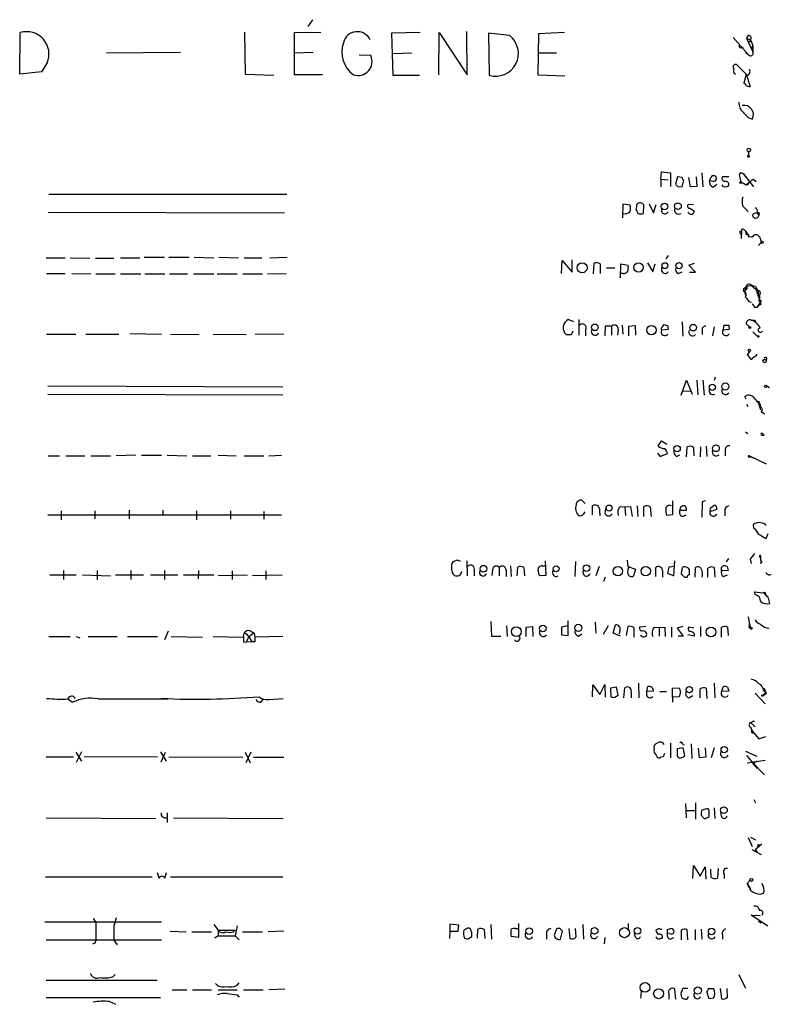
# Model space of a CAD drawing. Extents: x 8 to 1022, y 12 to 830.
# Drawn here: x 907 to 1020, y 659 to 807 of the extents above; entities that cross this region are included whole.
import ezdxf

# ---------------------------------------------------------------- set-up
doc = ezdxf.new("R2010")
doc.units = 0
doc.header["$MEASUREMENT"] = 0
doc.layers.add('MAIN', color=5, linetype='CONTINUOUS')

msp = doc.modelspace()

# ---------------------------------------------------------------- linework, layer by layer
at = {"layer": 'MAIN'}
for p, q in [((950.722, 807.2966), (950.0447, 806.2806)), ((906.526, 799.084), (906.6107, 805.3493)), ((940.4773, 805.434), (940.562, 799.084)), ((948.0127, 805.3493), (951.992, 805.434)), ((948.0127, 798.9993), (948.0127, 805.3493)), ((966.978, 805.3493), (962.66, 805.2646)), ((962.66, 805.2646), (962.8293, 798.9146)), ((969.772, 798.9993), (969.8567, 805.3493)), ((969.8567, 805.3493), (974.09, 798.9993)), ((974.09, 798.9993), (974.0053, 805.5186)), ((977.3073, 805.2646), (977.392, 798.9146)), ((980.44, 804.926), (977.3073, 805.2646)), ((984.8427, 805.18), (984.758, 798.9993)), ((988.7373, 805.3493), (984.8427, 805.18)), ((1016.508, 804.926), (1016.254, 804.5026)), ((1014.222, 804.5873), (1016.508, 802.0473)), ((1016.254, 804.5026), (1016.8467, 804.2486)), ((1016.254, 804.5026), (1017.1853, 802.4706)), ((1016.762, 803.9946), (1016.8467, 804.2486)), ((1016.8467, 804.2486), (1017.1853, 803.402)), ((919.6493, 802.3013), (930.8253, 802.386)), ((948.0127, 802.3013), (950.8067, 802.386)), ((959.5273, 801.878), (957.7493, 801.9626)), ((962.7447, 802.2166), (965.708, 802.3013)), ((984.8427, 802.3013), (987.552, 802.3013)), ((1015.6613, 803.148), (1015.5767, 802.9786)), ((1016.0847, 802.386), (1016.508, 802.0473)), ((1017.1007, 802.9786), (1017.1853, 803.402)), ((1017.1853, 803.402), (1017.1853, 802.4706)), ((910.6747, 800.7773), (909.828, 799.4226)), ((909.828, 799.4226), (906.526, 799.084)), ((940.562, 799.084), (944.88, 798.9146)), ((952.246, 798.9993), (948.0127, 798.9993)), ((984.758, 798.9993), (988.822, 798.83)), ((1016.1693, 799.084), (1014.8147, 800.4386)), ((1016.1693, 799.084), (1015.8307, 797.7293)), ((1016.1693, 799.084), (1016.762, 797.2213)), ((962.8293, 798.9146), (966.8933, 798.9146)), ((1003.3, 783.2513), (1003.3847, 784.352)), ((1003.3847, 784.352), (1004.7393, 784.1826)), ((1004.7393, 784.1826), (1004.7393, 782.1506)), ((1009.4807, 784.1826), (1009.65, 782.066)), ((1015.3227, 784.2673), (1015.746, 784.098)), ((1003.3, 783.2513), (1003.3, 782.066)), ((1003.3, 783.2513), (1004.4007, 783.1666)), ((1005.84, 783.59), (1005.5013, 782.4893)), ((1006.5173, 783.5053), (1005.84, 783.59)), ((1006.5173, 782.066), (1006.7713, 783.082)), ((1007.7873, 782.066), (1007.5333, 783.5053)), ((1008.634, 783.59), (1008.7187, 782.1506)), ((1011.2587, 782.9126), (1010.666, 782.9973)), ((1013.5447, 783.59), (1012.6133, 783.59)), ((1015.238, 783.5053), (1015.4073, 782.6586)), ((1015.238, 783.5053), (1015.4073, 782.6586)), ((1015.238, 782.6586), (1015.4073, 782.6586)), ((1015.3227, 782.9126), (1016.1693, 782.4046)), ((1015.746, 784.098), (1016, 783.9286)), ((1015.746, 784.098), (1016, 783.9286)), ((1015.746, 784.098), (1017.27, 782.066)), ((1016.1693, 782.4046), (1016.5927, 782.7433)), ((1017.27, 783.2513), (1017.6933, 782.9126)), ((1005.84, 782.1506), (1006.5173, 782.066)), ((1008.7187, 782.1506), (1007.7873, 782.066)), ((1011.2587, 782.066), (1011.7667, 782.4893)), ((1016.4233, 782.4046), (1016.1693, 782.4046)), ((910.9287, 780.9653), (946.8273, 780.9653)), ((910.844, 778.256), (946.4887, 778.1713)), ((997.5427, 777.4093), (997.6273, 779.526)), ((997.6273, 779.526), (998.6433, 779.3566)), ((999.5747, 778.6793), (999.8287, 778.0866)), ((1000.6753, 778.0866), (1000.76, 779.3566)), ((1001.522, 779.526), (1002.1993, 778.1713)), ((1002.1993, 778.1713), (1002.6227, 779.4413)), ((1008.2107, 779.3566), (1007.4487, 779.4413)), ((1007.7027, 778.8486), (1008.38, 778.4253)), ((1015.6613, 779.1873), (1016.0847, 778.764)), ((1016.0847, 778.764), (1016.508, 778.3406)), ((1016.0847, 778.764), (1016.508, 778.3406)), ((1017.8627, 778.256), (1018.032, 777.748)), ((1018.032, 778.256), (1018.032, 777.748)), ((1015.238, 775.3773), (1015.492, 775.462)), ((1015.492, 775.462), (1015.4073, 774.2766)), ((1015.8307, 775.6313), (1016.0847, 775.3773)), ((1016.0847, 775.3773), (1016.4233, 774.8693)), ((1016.1693, 774.954), (1016.4233, 774.8693)), ((1016.508, 774.6153), (1017.016, 774.5306)), ((1017.016, 774.5306), (1017.3547, 774.7846)), ((1017.27, 774.5306), (1017.016, 774.5306)), ((1018.286, 774.3613), (1018.4553, 773.684)), ((1018.4553, 773.684), (1018.032, 773.2606)), ((910.5053, 771.398), (913.384, 771.398)), ((914.146, 771.398), (917.1093, 771.3133)), ((917.956, 771.3133), (920.75, 771.3133)), ((921.766, 771.398), (924.6447, 771.398)), ((925.322, 771.4826), (928.37, 771.4826)), ((929.0473, 771.4826), (932.0953, 771.4826)), ((932.8573, 771.4826), (935.8207, 771.398)), ((936.5827, 771.4826), (939.546, 771.398)), ((940.3927, 771.398), (943.102, 771.398)), ((944.2873, 771.398), (946.912, 771.4826)), ((988.314, 769.0273), (988.3987, 770.9746)), ((988.3987, 770.9746), (989.9227, 769.1966)), ((989.9227, 769.1966), (989.9227, 771.0593)), ((1004.4007, 771.7366), (1004.062, 771.2286)), ((993.14, 768.9426), (993.2247, 770.5513)), ((994.156, 770.4666), (994.156, 769.0273)), ((995.0873, 769.874), (996.3573, 769.874)), ((997.204, 768.35), (997.2887, 770.4666)), ((997.2887, 770.4666), (998.3893, 770.2973)), ((1001.268, 770.636), (1002.1147, 769.2813)), ((1002.1147, 769.2813), (1002.4533, 770.4666)), ((1003.4693, 769.366), (1003.4693, 769.9586)), ((1005.9247, 769.0273), (1006.5173, 769.2813)), ((1007.5333, 770.2973), (1008.38, 770.5513)), ((1008.5493, 769.1966), (1007.5333, 770.2973)), ((910.59, 769.0273), (913.384, 769.0273)), ((914.4, 769.0273), (917.2787, 768.9426)), ((918.0407, 768.9426), (920.9193, 768.9426)), ((921.766, 768.9426), (924.814, 768.9426)), ((925.4067, 768.9426), (928.4547, 768.9426)), ((929.132, 768.9426), (931.8413, 768.9426)), ((932.7727, 768.9426), (935.8207, 768.9426)), ((936.3287, 768.9426), (939.3767, 768.9426)), ((940.2233, 768.9426), (943.1867, 768.9426)), ((943.9487, 768.9426), (946.7427, 769.0273)), ((997.6273, 769.0273), (997.2887, 769.0273)), ((1007.618, 769.1966), (1008.5493, 769.1966)), ((1016.1693, 766.9953), (1015.9153, 766.318)), ((1015.9153, 766.826), (1016.1693, 766.9953)), ((1016.0847, 766.572), (1015.9153, 766.318)), ((1015.9153, 766.318), (1016.0847, 765.7253)), ((1017.016, 767.1646), (1017.9473, 766.4026)), ((1017.6087, 767.08), (1017.9473, 766.4026)), ((1017.9473, 766.4026), (1018.032, 765.8946)), ((1018.1167, 764.8786), (1018.3707, 764.6246)), ((1018.4553, 764.9633), (1018.3707, 764.6246)), ((1016.5927, 764.794), (1016.9313, 764.7093)), ((1017.4393, 763.9473), (1017.8627, 763.9473)), ((1017.8627, 763.9473), (1018.3707, 764.6246)), ((1017.8627, 763.9473), (1018.1167, 764.2013)), ((1018.3707, 764.6246), (1018.1167, 764.2013)), ((1018.3707, 764.286), (1018.1167, 764.2013)), ((990.1767, 761.746), (989.33, 762.0846)), ((990.9387, 762.0846), (990.9387, 759.714)), ((1017.4393, 762), (1017.6087, 761.746)), ((989.838, 759.7986), (990.092, 760.3913)), ((991.9547, 760.476), (991.9547, 759.6293)), ((994.918, 761.0686), (994.8333, 759.6293)), ((995.8493, 761.0686), (994.918, 761.0686)), ((995.8493, 761.0686), (995.8493, 759.714)), ((996.8653, 760.5606), (996.7807, 759.714)), ((997.458, 761.238), (997.5427, 759.8833)), ((998.474, 761.0686), (999.4053, 761.1533)), ((998.474, 759.6293), (998.474, 761.0686)), ((999.4053, 761.1533), (999.49, 759.714)), ((1004.4007, 760.5606), (1003.3847, 760.476)), ((1003.554, 760.984), (1003.808, 761.3226)), ((1004.316, 761.1533), (1004.4007, 760.5606)), ((1006.5173, 761.746), (1006.602, 759.5446)), ((1009.5653, 760.3913), (1009.5653, 759.7986)), ((1011.3433, 760.984), (1011.0893, 759.6293)), ((1012.698, 760.476), (1012.8673, 761.238)), ((1013.6293, 760.5606), (1012.698, 760.476)), ((1013.5447, 761.238), (1013.6293, 760.5606)), ((1016.1693, 761.4073), (1016.6773, 760.984)), ((910.59, 759.8833), (914.9927, 759.8833)), ((916.5167, 759.8833), (921.512, 759.8833)), ((923.2053, 759.968), (927.9467, 759.8833)), ((929.3013, 759.8833), (933.6193, 759.7986)), ((935.736, 759.8833), (940.7313, 759.7986)), ((946.404, 759.8833), (942.086, 759.7986)), ((1017.1853, 760.222), (1017.9473, 759.46)), ((1017.6933, 759.714), (1017.9473, 759.46)), ((1017.9473, 759.46), (1018.1167, 759.46)), ((1018.1167, 759.46), (1017.9473, 759.46)), ((1018.1167, 759.6293), (1018.1167, 759.46)), ((1016.6773, 757.2586), (1016.3387, 756.7506)), ((1017.6933, 756.5813), (1017.8627, 756.8353)), ((1018.9633, 756.412), (1018.9633, 756.2426)), ((1006.348, 750.6546), (1007.1947, 752.9406)), ((1007.1947, 752.9406), (1008.0413, 750.824)), ((1008.7187, 752.9406), (1008.888, 750.7393)), ((1009.65, 752.9406), (1009.8193, 750.6546)), ((1011.5127, 753.364), (1011.3433, 752.856)), ((910.7593, 752.094), (946.2347, 751.9246)), ((1019.302, 752.094), (1019.7253, 751.84)), ((910.7593, 750.824), (946.2347, 750.7393)), ((1006.602, 751.332), (1007.7873, 751.2473)), ((1016.1693, 750.062), (1016, 750.4853)), ((1017.524, 750.062), (1018.032, 749.4693)), ((1016.254, 749.3), (1016.4233, 748.9613)), ((1018.032, 749.4693), (1018.3707, 748.4533)), ((1018.286, 749.3), (1018.286, 748.8766)), ((1018.4553, 748.1993), (1018.9633, 747.8606)), ((1016.0847, 745.1513), (1016.4233, 744.8973)), ((1018.54, 744.6433), (1018.8787, 744.6433)), ((1018.7093, 744.8126), (1018.8787, 744.6433)), ((1018.7093, 744.8126), (1018.8787, 744.6433)), ((1002.8767, 742.95), (1003.3847, 743.7966)), ((1003.3847, 743.7966), (1004.2313, 743.2886)), ((1007.1947, 741.3413), (1007.2793, 742.8653)), ((1008.2107, 742.7806), (1008.2953, 741.5106)), ((1009.3113, 742.8653), (1009.2267, 741.3413)), ((1010.158, 742.95), (1010.2427, 741.426)), ((910.844, 741.5106), (912.5373, 741.5106)), ((913.4687, 741.5106), (916.3473, 741.5106)), ((917.2787, 741.5106), (920.242, 741.5106)), ((924.052, 741.5953), (921.0887, 741.5106)), ((924.8987, 741.5953), (927.9467, 741.5953)), ((928.7933, 741.5953), (931.7567, 741.5106)), ((932.6033, 741.5106), (935.3973, 741.5106)), ((936.498, 741.5953), (939.2073, 741.5106)), ((940.3927, 741.5106), (943.356, 741.5106)), ((944.118, 741.5106), (946.0653, 741.5953)), ((1002.792, 741.934), (1003.2153, 741.426)), ((1003.2153, 741.426), (1004.316, 741.8493)), ((1005.6707, 741.426), (1006.1787, 741.68)), ((1013.0367, 742.3573), (1013.0367, 741.5106)), ((1016.6773, 741.5106), (1017.3547, 741.172)), ((1016.6773, 741.5106), (1019.2173, 740.3253)), ((1016.6773, 741.3413), (1016.9313, 741.3413)), ((991.87, 734.314), (991.362, 734.822)), ((992.9707, 732.6206), (992.9707, 733.9753)), ((997.204, 733.8906), (997.8813, 733.806)), ((997.8813, 733.806), (998.728, 733.8906)), ((997.8813, 733.806), (997.966, 732.536)), ((998.728, 733.8906), (998.982, 732.3666)), ((999.744, 733.9753), (999.8287, 732.3666)), ((1000.76, 732.3666), (1000.76, 733.8906)), ((1001.6913, 733.806), (1001.8607, 732.3666)), ((1005.078, 734.7373), (1005.078, 732.6206)), ((1009.5653, 734.568), (1009.4807, 732.282)), ((1009.9887, 734.7373), (1009.5653, 734.568)), ((1010.92, 733.7213), (1011.3433, 734.06)), ((910.7593, 732.6206), (946.0653, 732.6206)), ((912.7913, 733.2133), (912.7913, 731.8586)), ((917.8713, 733.2133), (917.8713, 732.028)), ((923.036, 733.298), (923.036, 732.028)), ((928.116, 733.298), (928.116, 732.6206)), ((933.196, 733.2133), (933.196, 731.8586)), ((938.3607, 733.2133), (938.3607, 731.9433)), ((943.356, 733.1286), (943.356, 731.9433)), ((991.7007, 732.79), (991.87, 733.044)), ((994.0713, 732.8746), (994.0713, 732.4513)), ((994.918, 732.79), (995.0027, 733.552)), ((1005.078, 732.6206), (1004.1467, 732.536)), ((1006.1787, 733.298), (1007.1947, 733.298)), ((1006.602, 732.3666), (1007.11, 732.6206)), ((1012.952, 733.2133), (1012.952, 732.4513)), ((1017.3547, 730.5886), (1017.27, 731.1813)), ((1019.048, 731.1813), (1019.2173, 731.012)), ((1019.048, 731.1813), (1019.2173, 731.012)), ((1019.048, 731.1813), (1019.2173, 731.012)), ((1019.4713, 729.742), (1019.1327, 728.98)), ((1018.2013, 726.3553), (1018.3707, 726.1013)), ((1018.2013, 726.3553), (1018.3707, 726.1013)), ((1018.3707, 726.3553), (1018.3707, 726.1013)), ((972.566, 725.7626), (971.8887, 725.5086)), ((974.0053, 725.678), (974.09, 723.392)), ((980.6093, 724.916), (980.694, 723.3073)), ((981.6253, 723.392), (981.71, 724.7466)), ((985.3507, 724.916), (985.8587, 724.916)), ((985.8587, 725.678), (985.9433, 723.4766)), ((990.4307, 725.5933), (990.346, 723.3073)), ((993.9867, 724.8313), (993.4787, 723.392)), ((998.22, 725.7626), (998.3047, 724.8313)), ((998.3047, 724.8313), (999.49, 724.408)), ((1004.4853, 724.7466), (1004.316, 723.8153)), ((1005.4167, 724.8313), (1004.4853, 724.7466)), ((1005.2473, 723.392), (1005.4167, 725.678)), ((1012.444, 724.662), (1012.698, 724.916)), ((1013.206, 725.5086), (1013.5447, 726.0166)), ((1013.2907, 724.8313), (1013.46, 724.2386)), ((1016.762, 725.932), (1016.9313, 725.2546)), ((1018.54, 725.424), (1018.286, 725.2546)), ((911.098, 723.5613), (915.0773, 723.5613)), ((913.13, 724.2386), (913.13, 722.884)), ((916.0087, 723.5613), (920.242, 723.392)), ((918.21, 724.2386), (918.21, 722.7993)), ((921.004, 723.5613), (925.2373, 723.5613)), ((923.29, 724.2386), (923.29, 722.884)), ((926.2533, 723.5613), (930.402, 723.5613)), ((928.37, 724.2386), (928.37, 722.884)), ((931.2487, 723.5613), (935.8207, 723.5613)), ((933.5347, 724.2386), (933.45, 722.9686)), ((936.498, 723.4766), (940.9007, 723.5613)), ((938.6147, 724.154), (938.6147, 722.884)), ((941.6627, 723.4766), (946.15, 723.5613)), ((943.6947, 724.154), (943.6947, 722.884)), ((975.106, 724.2386), (975.106, 723.392)), ((977.9, 724.3233), (977.8153, 723.4766)), ((978.916, 724.662), (978.916, 723.392)), ((979.932, 724.3233), (979.932, 723.3073)), ((982.6413, 724.662), (982.726, 723.392)), ((985.9433, 723.4766), (985.012, 723.392)), ((994.918, 723.2226), (994.664, 722.5453)), ((999.49, 724.408), (999.1513, 723.392)), ((1002.538, 723.3073), (1002.538, 724.662)), ((1003.554, 724.2386), (1003.554, 723.2226)), ((1004.316, 723.8153), (1005.2473, 723.392)), ((1006.5173, 724.662), (1006.348, 723.7306)), ((1006.856, 723.2226), (1007.2793, 723.2226)), ((1007.618, 723.5613), (1007.618, 724.3233)), ((1008.4647, 723.2226), (1008.5493, 724.662)), ((1010.412, 723.2226), (1010.412, 724.5773)), ((1011.3433, 724.662), (1011.428, 723.2226)), ((1013.46, 724.2386), (1012.444, 724.154)), ((1012.7827, 723.3073), (1013.3753, 723.5613)), ((1017.524, 720.598), (1017.4393, 721.0213)), ((1017.4393, 721.0213), (1018.794, 720.852)), ((1018.794, 720.852), (1019.4713, 720.2593)), ((1019.1327, 720.5133), (1019.4713, 720.2593)), ((1019.2173, 720.5133), (1019.4713, 720.2593)), ((1019.4713, 720.2593), (1019.7253, 719.2433)), ((977.646, 716.534), (977.7307, 714.3326)), ((980.0167, 715.8566), (980.1013, 714.248)), ((989.33, 715.8566), (988.314, 715.6873)), ((989.33, 714.4173), (989.33, 716.6186)), ((993.394, 716.4493), (993.4787, 714.756)), ((995.3413, 715.8566), (994.5793, 714.5866)), ((996.1033, 714.756), (996.442, 716.026)), ((1016.508, 717.2113), (1016.6773, 716.1106)), ((1016.6773, 716.1106), (1016.8467, 715.6026)), ((928.9627, 715.0946), (928.37, 713.74)), ((940.308, 714.1633), (940.3927, 714.756)), ((941.4087, 715.0946), (941.9167, 714.756)), ((941.9167, 714.756), (942.0013, 714.1633)), ((977.7307, 714.3326), (979.17, 714.3326)), ((982.98, 715.6873), (983.9113, 715.772)), ((982.98, 714.248), (982.98, 715.6873)), ((983.9113, 715.772), (983.996, 714.248)), ((988.314, 715.6873), (988.314, 714.502)), ((988.314, 714.502), (989.33, 714.4173)), ((990.854, 714.3326), (991.362, 714.6713)), ((997.204, 714.3326), (996.1033, 714.756)), ((997.1193, 715.1793), (997.0347, 714.6713)), ((998.1353, 714.4173), (998.3893, 715.772)), ((999.236, 715.6026), (999.236, 714.1633)), ((1001.014, 715.772), (1000.0827, 715.6873)), ((1000.4213, 714.248), (1000.252, 714.4173)), ((1002.284, 715.6873), (1003.046, 715.6026)), ((1003.046, 715.6026), (1003.8927, 715.6873)), ((1003.046, 715.6026), (1003.046, 714.3326)), ((1003.8927, 715.6873), (1003.9773, 714.248)), ((1004.9087, 715.6873), (1004.9087, 714.1633)), ((1006.602, 715.772), (1005.7553, 715.518)), ((1005.7553, 715.518), (1006.6867, 714.3326)), ((1006.6867, 714.3326), (1005.9247, 714.3326)), ((1008.38, 714.3326), (1007.364, 714.502)), ((1008.2953, 715.518), (1007.5333, 715.6873)), ((1009.3113, 715.772), (1009.3113, 714.248)), ((1012.444, 714.1633), (1012.444, 715.6026)), ((1013.3753, 715.6873), (1013.46, 714.4173)), ((1016.5927, 715.6873), (1016.8467, 715.6026)), ((910.9287, 714.248), (914.146, 714.248)), ((915.0773, 714.248), (915.5853, 714.0786)), ((916.8553, 714.248), (921.258, 714.248)), ((922.782, 714.248), (927.354, 714.248)), ((929.386, 714.248), (934.1273, 714.1633)), ((935.736, 714.248), (940.308, 714.1633)), ((940.308, 713.486), (940.7313, 713.4013)), ((941.578, 713.486), (940.7313, 713.4013)), ((941.2393, 714.0786), (941.578, 713.486)), ((942.0013, 713.486), (941.578, 713.486)), ((946.2347, 714.248), (942.0013, 714.1633)), ((992.9707, 705.1886), (993.0553, 706.9666)), ((993.0553, 706.9666), (994.0713, 705.5273)), ((994.0713, 705.5273), (994.8333, 707.0513)), ((994.8333, 707.0513), (994.918, 705.104)), ((999.9133, 707.2206), (999.998, 705.0193)), ((1011.3433, 707.2206), (1011.428, 705.0193)), ((996.6113, 706.628), (995.68, 706.4586)), ((995.68, 706.4586), (995.7647, 705.1886)), ((996.3573, 705.104), (996.8653, 705.4426)), ((996.8653, 705.4426), (996.6113, 706.628)), ((997.712, 705.0193), (997.8813, 706.5433)), ((998.8127, 705.866), (998.8127, 705.0193)), ((1001.1833, 705.9506), (1001.3527, 706.7126)), ((1002.1993, 706.0353), (1001.1833, 705.9506)), ((1001.1833, 705.358), (1001.1833, 705.9506)), ((1003.1307, 705.9506), (1004.1467, 705.9506)), ((1005.078, 706.4586), (1006.094, 706.5433)), ((1005.078, 705.104), (1005.078, 706.4586)), ((1006.2633, 705.866), (1006.094, 705.1886)), ((1009.2267, 705.0193), (1009.2267, 706.374)), ((1010.158, 706.4586), (1010.2427, 704.9346)), ((1012.444, 705.9506), (1012.7827, 706.7126)), ((1013.5447, 706.0353), (1012.444, 705.9506)), ((1013.3753, 706.628), (1013.5447, 706.0353)), ((1017.524, 705.6966), (1019.048, 704.088)), ((1018.794, 705.4426), (1018.4553, 705.358)), ((1018.794, 706.12), (1019.1327, 705.7813)), ((1018.8787, 706.4586), (1019.1327, 705.7813)), ((1018.8787, 705.612), (1019.1327, 705.7813)), ((1019.1327, 705.7813), (1019.302, 705.612)), ((1019.1327, 705.7813), (1019.302, 705.612)), ((1019.302, 705.612), (1019.1327, 705.7813)), ((913.8073, 704.85), (914.4847, 704.342)), ((918.3793, 704.85), (928.9627, 704.85)), ((942.9327, 704.342), (943.2713, 704.7653)), ((944.118, 704.7653), (946.3193, 704.9346)), ((1006.094, 705.1886), (1005.078, 705.104)), ((1005.078, 705.104), (1005.078, 704.342)), ((1007.5333, 705.0193), (1008.126, 705.358)), ((1016.8467, 701.294), (1017.524, 700.6166)), ((1017.27, 701.548), (1017.4393, 701.3786)), ((1016.8467, 700.6166), (1017.016, 700.1086)), ((1017.016, 700.1086), (1017.3547, 699.77)), ((1017.016, 700.1086), (1018.1167, 698.8386)), ((1017.1007, 699.6853), (1017.3547, 699.77)), ((1004.7393, 698.1613), (1004.7393, 695.96)), ((1006.602, 697.992), (1006.856, 697.9073)), ((1007.872, 698.0766), (1007.9567, 695.8753)), ((1018.1167, 698.8386), (1019.1327, 699.1773)), ((914.9927, 696.8066), (915.8393, 695.452)), ((915.8393, 696.8913), (915.0773, 695.2826)), ((927.7773, 696.8913), (928.624, 695.452)), ((927.862, 695.3673), (928.5393, 696.8066)), ((940.562, 696.8066), (941.324, 695.198)), ((941.4087, 696.8066), (940.6467, 695.198)), ((1006.6867, 697.484), (1005.7553, 697.3146)), ((1005.7553, 697.3146), (1005.7553, 696.2986)), ((1006.9407, 696.2986), (1006.6867, 697.484)), ((1009.142, 695.96), (1008.9727, 697.3993)), ((1009.9887, 697.484), (1010.0733, 696.0446)), ((1011.3433, 697.484), (1010.92, 695.96)), ((1016.0847, 696.976), (1017.778, 696.214)), ((910.5053, 696.1293), (914.654, 696.1293)), ((927.354, 696.1293), (916.2627, 696.0446)), ((929.0473, 696.1293), (940.2233, 696.0446)), ((941.832, 696.0446), (946.404, 696.0446)), ((1003.6387, 696.1293), (1003.3, 696.0446)), ((1010.0733, 696.0446), (1009.142, 695.96)), ((1016.254, 696.2986), (1017.016, 695.3673)), ((1016.3387, 695.198), (1019.048, 695.6213)), ((1017.016, 695.3673), (1017.6087, 694.6053)), ((1017.016, 695.3673), (1018.9633, 693.42)), ((1017.778, 695.5366), (1017.3547, 695.1133)), ((1017.3547, 695.1133), (1017.8627, 694.3513)), ((1007.0253, 689.102), (1007.11, 686.9006)), ((1008.5493, 689.1866), (1008.5493, 686.7313)), ((1017.3547, 689.6946), (1017.6087, 689.1866)), ((928.7933, 687.6626), (928.7933, 686.2233)), ((1007.1947, 688.0013), (1008.5493, 688.0013)), ((1010.412, 688.34), (1009.4807, 688.086)), ((1010.5813, 688.086), (1010.412, 688.34)), ((1011.3433, 688.4246), (1011.428, 686.816)), ((1012.444, 687.1546), (1012.3593, 687.7473)), ((910.5053, 686.9006), (927.1, 686.816)), ((929.7247, 686.9006), (946.3193, 686.816)), ((1009.396, 687.324), (1009.8193, 686.816)), ((1016.508, 683.9373), (1017.1007, 682.5826)), ((1016.8467, 684.022), (1017.6087, 683.5986)), ((1017.016, 682.1593), (1018.4553, 681.3973)), ((1018.54, 682.9213), (1017.524, 682.0746)), ((1017.524, 682.0746), (1017.8627, 681.736)), ((927.2693, 678.688), (927.5233, 677.8413)), ((928.4547, 677.8413), (928.7087, 678.688)), ((1008.126, 677.7566), (1008.2107, 679.704)), ((1008.2107, 679.704), (1009.2267, 678.0953)), ((1009.2267, 678.0953), (1009.9887, 679.5346)), ((1009.9887, 679.5346), (1010.0733, 677.672)), ((1010.92, 677.926), (1010.8353, 679.196)), ((1011.936, 679.2806), (1011.8513, 677.8413)), ((910.4207, 678.0106), (926.5073, 678.0106)), ((929.3013, 678.0106), (946.2347, 678.0106)), ((1012.8673, 678.434), (1012.8673, 677.7566)), ((1016.762, 677.5026), (1016.3387, 676.9946)), ((1016.3387, 676.9946), (1016.762, 677.5026)), ((1016.3387, 676.9946), (1016.8467, 676.148)), ((1018.286, 675.386), (1018.794, 675.5553)), ((917.6173, 671.7453), (918.0407, 671.1526)), ((1019.4713, 670.56), (1016.9313, 672.2533)), ((1016.9313, 672.2533), (1018.286, 672.1686)), ((1018.032, 671.322), (1018.4553, 671.068)), ((910.336, 671.2373), (927.9467, 671.2373)), ((918.0407, 671.1526), (918.0407, 668.528)), ((920.75, 670.6446), (920.75, 668.4433)), ((929.2167, 669.798), (931.672, 669.7133)), ((935.8207, 670.814), (936.498, 669.9673)), ((936.498, 669.9673), (936.498, 669.1206)), ((936.498, 669.9673), (939.038, 669.9673)), ((938.784, 669.7133), (939.038, 669.9673)), ((939.3767, 670.6446), (939.038, 669.1206)), ((946.404, 669.798), (944.0333, 669.7133)), ((971.4653, 669.798), (971.3807, 668.6973)), ((972.82, 670.7293), (971.4653, 670.8986)), ((971.4653, 670.8986), (971.4653, 669.798)), ((971.4653, 669.798), (972.7353, 669.798)), ((972.7353, 669.798), (972.82, 670.7293)), ((974.598, 670.1366), (974.2593, 670.306)), ((975.614, 668.782), (975.6987, 670.1366)), ((976.63, 670.052), (976.7147, 668.6973)), ((977.646, 670.814), (977.7307, 668.6126)), ((981.3713, 670.2213), (981.71, 670.2213)), ((981.7947, 670.9833), (981.7947, 668.8666)), ((987.552, 670.1366), (987.2133, 669.2053)), ((988.1447, 668.6126), (988.4833, 669.798)), ((989.4147, 670.2213), (989.584, 668.6973)), ((990.5153, 668.9513), (990.4307, 670.2213)), ((991.5313, 670.814), (991.616, 668.6126)), ((998.3893, 670.9833), (998.3893, 670.2213)), ((1003.046, 670.2213), (1002.538, 669.9673)), ((1004.316, 670.052), (1004.824, 670.2213)), ((1006.348, 669.9673), (1006.348, 668.528)), ((1007.364, 668.528), (1007.2793, 670.052)), ((1008.4647, 670.052), (1008.4647, 668.528)), ((1009.396, 670.1366), (1009.4807, 668.6126)), ((910.5053, 668.528), (927.9467, 668.528)), ((920.75, 668.4433), (921.258, 667.766)), ((932.5187, 669.7133), (935.482, 669.7133)), ((936.498, 669.1206), (935.99, 668.782)), ((936.498, 669.1206), (939.038, 669.1206)), ((939.038, 669.1206), (939.6307, 668.528)), ((940.1387, 669.7133), (943.1867, 669.7133)), ((974.2593, 668.6973), (974.7673, 669.036)), ((981.7947, 668.8666), (980.694, 669.036)), ((986.028, 669.3746), (986.028, 668.6126)), ((994.8333, 668.8666), (994.7487, 667.9353)), ((999.4053, 669.036), (999.3207, 669.544)), ((1004.57, 669.4593), (1004.316, 669.544)), ((1004.7393, 668.6126), (1005.2473, 668.8666)), ((1012.6133, 669.29), (1012.6133, 668.6126)), ((917.8713, 668.02), (917.5327, 667.8506)), ((910.5053, 662.432), (927.2693, 662.432)), ((920.5807, 662.94), (920.9193, 663.2786)), ((1015.0687, 663.2786), (1016.0847, 661.2466)), ((929.5553, 660.9926), (931.7567, 660.9926)), ((932.6033, 660.9926), (935.482, 660.9926)), ((936.498, 660.9926), (939.3767, 660.9926)), ((939.3767, 661.67), (939.6307, 662.0086)), ((940.308, 660.9926), (943.2713, 660.9926)), ((946.5733, 661.0773), (944.118, 660.9926)), ((1005.586, 659.5533), (1005.4167, 661.0773)), ((1007.364, 661.162), (1006.602, 661.162)), ((1010.4967, 661.162), (1011.2587, 661.162)), ((1012.2747, 661.162), (1012.444, 659.638)), ((1013.3753, 659.892), (1013.2907, 661.162)), ((910.5053, 659.8073), (927.7773, 659.8073)), ((939.3767, 660.2306), (939.6307, 659.892)), ((1000.3367, 660.7386), (1000.252, 659.7226)), ((1004.4853, 660.4), (1004.4853, 659.5533)), ((1010.5813, 659.638), (1010.2427, 660.7386)), ((1011.2587, 659.7226), (1010.5813, 659.638)), ((920.0727, 659.2146), (921.004, 658.7913))]:
    msp.add_line(p, q, dxfattribs=at)
for centre, radius in [((1016.5926, 787.654), 0.2677), ((1016.5503, 786.6803), 0.1338), ((1005.8881, 779.1814), 0.4994), ((1003.8684, 779.139), 0.4988), ((1017.6086, 777.748), 0.4233), ((1018.6065, 773.7143), 0.1541), ((991.4261, 769.8747), 0.7462), ((999.9373, 769.9289), 0.7112), ((1003.9207, 770.1963), 0.4406), ((1006.0595, 770.2028), 0.4686), ((993.3574, 760.8934), 0.4994), ((1001.8733, 760.4737), 0.7088), ((1008.1813, 760.8505), 0.4969), ((1016.7196, 760.857), 0.1338), ((1016.6773, 757.428), 0.1693), ((1018.9633, 755.8194), 0.2539), ((1011.0748, 751.8583), 0.4786), ((1013.0366, 751.969), 0.5405), ((1019.1326, 752.0093), 0.1893), ((1018.0743, 749.5964), 0.1338), ((1005.7653, 742.5917), 0.4772), ((1011.626, 742.6479), 0.5041), ((995.495, 733.6339), 0.4532), ((976.5267, 724.4845), 0.505), ((987.498, 724.4838), 0.4401), ((992.0801, 724.5664), 0.496), ((996.8169, 724.1083), 0.7021), ((1001.0245, 724.1177), 0.7075), ((985.4761, 715.4835), 0.4965), ((990.8539, 715.5624), 0.5405), ((981.4916, 715.0042), 0.7348), ((1010.8633, 714.9342), 0.7405), ((1016.9525, 715.4968), 0.1496), ((1007.6083, 706.2506), 0.4744), ((1012.8743, 697.1947), 0.4865), ((1012.8307, 688.08), 0.4994), ((1017.9896, 682.625), 0.0598), ((1016.9736, 677.545), 0.2158), ((983.432, 669.8345), 0.5041), ((993.3093, 669.8706), 0.5023), ((997.8008, 669.5946), 0.7596), ((999.7848, 669.8717), 0.496), ((1010.9623, 669.7685), 0.4899), ((1000.9239, 661.3314), 0.7328), ((1002.9679, 660.3895), 0.7565), ((1008.8879, 660.8677), 0.5405)]:
    msp.add_circle(centre, radius, dxfattribs=at)
for centre, radius, start, end in [((907.5762, 802.1153), 3.375, 336.644258, 106.622821), ((957.4845, 803.3284), 2.1636, 25.169834, 166.722937), ((978.3785, 802.1928), 3.4234, 253.252023, 52.974791), ((1016.5079, 804.5026), 0.4234, 323.140927, 89.986468), ((959.3423, 802.4233), 4.2043, 160.520353, 234.530128), ((1016.5927, 888.6444), 84.65, 269.885341, 270.114592), ((1015.4236, 803.4117), 0.355, 181.565598, 312.031597), ((1016.8467, 802.259), 0.3993, 212.006904, 32.002341), ((957.6102, 800.9901), 2.1128, 250.435562, 24.851094), ((1014.5607, 800.1846), 0.3592, 45, 225), ((1014.9981, 799.6766), 0.7366, 159.828154, 233.568844), ((1016.4127, 799.2004), 0.2698, 205.558299, 11.305768), ((1016.3388, 799.5073), 0.4232, 323.116564, 36.883436), ((1015.5346, 797.0099), 0.778, 22.371722, 67.628278), ((1017.8033, 805.0321), 7.8799, 258.660977, 262.406366), ((1016.9857, 794.79), 1.918, 178.189375, 229.730837), ((1015.873, 792.9773), 1.397, 331.495917, 102.244562), ((1017.6906, 794.5082), 2.2754, 211.284179, 254.974343), ((1016.0423, 787.1037), 0.552, 327.524828, 32.466416), ((1015.7701, 783.8319), 0.6243, 135.77878, 211.541369), ((1007.0682, 783.548), 0.5525, 184.432108, 237.497791), ((1011.3788, 782.7967), 0.7405, 164.282051, 260.666152), ((883.7582, 825.5738), 133.8594, 341.45383, 341.683027), ((1011.3222, 783.1876), 0.5814, 79.515342, 146.875738), ((1011.2728, 783.3501), 0.4376, 268.154078, 69.229434), ((1012.9521, 783.336), 0.4234, 143.140927, 269.986468), ((1013.0791, 782.447), 0.4826, 344.742799, 105.268654), ((1015.1531, 782.828), 0.1895, 296.619142, 26.510973), ((1101.2029, 740.214), 94.6976, 153.31362, 153.542749), ((889.9194, 952.3382), 211.6803, 306.756676, 306.985837), ((1090.3456, 866.9948), 119.7486, 224.885375, 225.114558), ((1012.8674, 782.447), 0.3413, 187.135426, 299.734472), ((1013.206, 782.4894), 0.3787, 243.44848, 333.428183), ((1000.1744, 778.9403), 0.7185, 35.408823, 135.795019), ((1018.2858, 779.8646), 2.7105, 165.527461, 194.470492), ((997.9659, 778.891), 0.8728, 247.172078, 320.905504), ((997.1622, 778.8486), 1.5658, 341.068631, 18.931369), ((998.0929, 779.2295), 1.5807, 339.629778, 7.700518), ((1003.9119, 778.5523), 0.5326, 146.199542, 336.582493), ((1005.9863, 778.5946), 0.6237, 155.966619, 305.451165), ((1007.6565, 779.1796), 0.3342, 128.450945, 277.945841), ((1008.1047, 778.8906), 0.9754, 220.588552, 266.273063), ((1135.2221, 693.4887), 152.6537, 146.192759, 146.421922), ((1017.3546, 778.4253), 0.5355, 341.571817, 71.558284), ((1017.9474, 778.002), 0.2677, 288.421413, 71.578587), ((1000.252, 779.1033), 1.1013, 247.395743, 292.604257), ((1015.7037, 775.2504), 0.4827, 164.757374, 217.88123), ((1015.6614, 775.5466), 0.1894, 26.578587, 206.537987), ((1015.704, 775.0811), 0.4824, 344.721961, 37.88436), ((1016.4657, 774.7423), 0.1339, 288.421413, 108.462013), ((1017.4392, 774.6153), 0.1892, 116.524425, 206.592135), ((1017.6511, 774.2006), 0.6549, 14.203868, 116.909354), ((993.6206, 769.7424), 0.9006, 53.524537, 116.078517), ((997.712, 769.7046), 0.6826, 262.87186, 330.261365), ((996.0186, 770.0432), 2.3843, 343.499393, 6.117808), ((1003.9545, 769.5386), 0.5151, 199.581978, 330.03022), ((1006.1787, 769.62), 0.6448, 156.802576, 246.802576), ((1016.0212, 766.572), 0.2752, 112.632677, 247.367323), ((1015.5957, 765.8138), 0.597, 324.992255, 57.630393), ((1016.1271, 766.7836), 0.2159, 258.66924, 78.726505), ((1016.6114, 766.9859), 0.4422, 23.829647, 178.781952), ((1017.003, 765.1001), 2.0705, 72.989843, 113.744733), ((1017.9784, 766.7091), 0.3081, 157.704822, 264.206131), ((1023.074, 767.4622), 5.4182, 186.743197, 195.883953), ((1018.0236, 766.0639), 0.3472, 257.301096, 102.695276), ((1185.6476, 892.1204), 211.6402, 216.756611, 216.985816), ((1017.4543, 765.3054), 0.788, 327.205358, 58.783105), ((1015.2208, 764.0447), 3.2028, 10.43141, 31.649458), ((1018.3283, 765.0903), 0.1796, 135, 315), ((1144.2699, 848.8511), 152.6259, 213.570228, 213.799412), ((1103.0206, 764.4553), 84.6501, 179.885408, 180.114592), ((989.9963, 760.8178), 1.4313, 117.743066, 225.40193), ((1016.7659, 761.4265), 0.5969, 73.912199, 181.843278), ((1017.1853, 888.9998), 127.0001, 269.885408, 270.114592), ((1016.3143, 759.928), 2.1619, 24.211673, 73.417525), ((991.4466, 760.8052), 0.6054, 327.060638, 134.364224), ((993.3728, 760.2643), 0.5699, 148.672427, 338.196724), ((996.2804, 760.6607), 0.5935, 350.288464, 136.583937), ((1003.935, 760.2522), 0.5941, 157.869051, 321.615817), ((1003.7233, 760.6454), 0.3786, 116.565051, 206.578587), ((1046.3895, 888.2452), 133.8751, 251.453816, 251.682986), ((1008.1144, 760.1796), 0.5782, 149.158612, 318.779583), ((1010.025, 760.5757), 0.4953, 84.40337, 201.85726), ((1013.1405, 760.1796), 0.5326, 146.184618, 336.592364), ((1013.206, 930.5878), 169.3501, 269.885409, 270.114592), ((1018.3284, 760.4759), 0.3413, 97.135426, 330.257201), ((989.4147, 971.4483), 211.6501, 269.885381, 270.114592), ((1017.9897, 760.0953), 0.483, 232.140624, 285.244715), ((1015.1113, 755.1846), 1.9897, 23.83384, 51.91135), ((1018.498, 754.7606), 1.9906, 113.844128, 141.910186), ((1019.1327, 756.1579), 0.1894, 206.537987, 153.434949), ((1011.1362, 751.2942), 0.5534, 148.1768, 301.8232), ((1013.079, 751.3622), 0.5941, 157.869051, 321.615817), ((1016.5742, 749.5974), 1.0574, 26.065828, 122.890525), ((1019.0057, 750.6125), 1.4969, 208.746399, 241.262154), ((1018.2579, 748.5098), 0.3679, 302.446111, 85.619213), ((1018.5611, 744.7915), 0.1497, 8.103038, 261.896962), ((1003.9346, 744.4301), 1.8193, 234.444749, 268.680301), ((1002.6884, 741.4437), 1.6774, 13.993164, 44.113543), ((1007.6753, 742.0562), 0.9008, 53.5321, 116.078638), ((1013.6293, 742.442), 0.5986, 81.865837, 188.134163), ((1006.2921, 742.2704), 1.0484, 175.245435, 233.650382), ((1011.6775, 742.139), 0.6274, 159.638485, 312.985012), ((1016.6138, 741.426), 0.1058, 53.108436, 306.859073), ((991.9936, 733.6159), 1.57, 160.320891, 223.459233), ((991.2492, 734.0951), 0.7356, 81.179222, 176.141365), ((993.3666, 733.1664), 0.9006, 53.524537, 116.078517), ((992.7169, 733.171), 1.3865, 347.655866, 31.266381), ((998.0507, 732.9593), 1.2587, 132.275832, 199.651375), ((1001.156, 733.0814), 0.9009, 53.544775, 116.075842), ((1004.6257, 733.4873), 0.5641, 59.889781, 182.031994), ((1006.7581, 733.3959), 0.5876, 80.409439, 189.590561), ((1006.5174, 733.3826), 0.6826, 352.88019, 60.261365), ((1011.0892, 733.3827), 0.3785, 116.551512, 206.585359), ((1011.3245, 733.599), 0.4614, 343.41494, 87.66472), ((1013.6929, 733.2485), 0.7418, 101.525044, 182.720065), ((991.1395, 733.1225), 0.6523, 244.043829, 329.35409), ((995.426, 733.0016), 0.5503, 202.613458, 337.386542), ((1006.8971, 733.2556), 2.843, 175.729587, 194.661911), ((1006.7629, 733.0016), 0.6551, 153.098563, 255.78132), ((1011.2405, 732.958), 0.5524, 152.46998, 342.293265), ((1010.6875, 735.6253), 2.4128, 271.500939, 296.569299), ((1018.159, 729.8189), 1.6268, 56.874549, 123.125451), ((1015.4078, 728.2182), 3.0674, 27.979423, 50.602432), ((849.292, 475.3071), 305.2799, 56.196648, 56.42582), ((1228.7627, 557.0207), 271.0633, 141.224788, 141.453958), ((1018.286, 726.3976), 0.0947, 333.462013, 206.537987), ((973.0745, 724.7888), 1.3872, 148.741564, 192.329), ((930.4975, 598.6855), 133.8594, 71.45383, 71.683027), ((974.6003, 724.472), 0.557, 335.224859, 139.828276), ((978.4685, 724.3111), 0.5687, 38.101204, 178.770622), ((979.3635, 724.3111), 0.5687, 1.229378, 141.898796), ((982.106, 723.9374), 0.9009, 53.544775, 116.075842), ((985.3366, 724.3374), 0.5788, 88.604026, 181.395974), ((999.2997, 724.0269), 1.0382, 129.214856, 196.58295), ((1002.9414, 724.1992), 0.6139, 3.679969, 131.077061), ((1006.9209, 724.0158), 0.7619, 23.802908, 121.987846), ((1008.8918, 724.173), 0.597, 32.369607, 125.007745), ((1010.9474, 723.8524), 0.9012, 63.941047, 126.449005), ((1012.8672, 723.9838), 0.9474, 63.448472, 100.287538), ((1018.9632, 725.8896), 0.6292, 160.338213, 227.731211), ((973.0604, 724.4552), 1.3416, 178.402575, 226.839432), ((972.4906, 724.1488), 0.7569, 242.635981, 353.970786), ((976.4687, 723.9217), 0.5353, 143.699552, 339.083144), ((987.0149, 724.4385), 2.2598, 182.922039, 207.586725), ((987.5176, 723.8986), 0.583, 144.325229, 299.652229), ((992.1028, 723.9423), 0.5699, 148.672427, 338.196724), ((998.8549, 723.8786), 0.5698, 195.05579, 301.34662), ((1133.6269, 850.5014), 179.6406, 224.885409, 225.114546), ((1007.5757, 723.2649), 0.2994, 81.878017, 188.121983), ((1007.894, 723.6461), 1.7241, 345.780796, 29.40482), ((1013.0367, 723.9), 0.6448, 156.802576, 246.802576), ((885.444, 724.408), 127.0003, 359.885409, 0.114591), ((1019.7063, 724.1912), 0.6097, 199.808072, 296.598671), ((1017.3353, 719.5799), 1.0354, 0.116207, 79.499656), ((1018.9209, 720.6402), 0.2469, 329.072061, 120.927939), ((1019.3444, 720.598), 1.4072, 226.217895, 285.704351), ((996.5387, 715.4091), 0.6244, 338.406467, 98.908706), ((998.6432, 714.8403), 0.9657, 52.1297, 105.24367), ((1016.212, 715.9835), 0.4823, 322.11564, 15.278039), ((1018.6809, 717.3661), 1.2933, 206.551182, 256.121711), ((1019.7405, 717.3891), 1.8737, 223.025513, 266.946873), ((941.07, 714.4173), 0.7573, 63.431565, 153.431565), ((940.0823, 713.5004), 1.2934, 26.553165, 76.114173), ((942.6044, 712.9583), 1.9248, 110.93407, 166.693687), ((981.583, 714.0363), 0.469, 217.871769, 37.871769), ((985.5623, 714.8708), 0.5941, 157.869051, 321.623377), ((991.0722, 715.0393), 0.7396, 169.088138, 252.841456), ((1000.5248, 715.5555), 0.4613, 163.399492, 267.664214), ((1000.6566, 715.1183), 0.9015, 254.870852, 299.365716), ((1000.6537, 714.598), 0.5181, 329.18796, 106.563661), ((1003.8364, 714.6713), 1.8553, 146.796436, 193.188356), ((1007.8438, 715.4051), 0.4196, 137.73366, 250.347095), ((1007.8006, 714.4306), 0.5876, 350.399825, 99.590561), ((1012.9794, 714.8784), 0.9006, 63.921483, 126.475463), ((1109.6079, 713.8246), 169.3002, 179.885375, 180.114592), ((1111.3012, 713.8246), 169.3002, 179.885375, 180.114592), ((1016.5536, 705.7763), 2.0717, 41.019159, 79.49553), ((1017.7092, 706.1306), 1.0848, 359.440159, 67.93673), ((998.2546, 706.0776), 0.5968, 339.236102, 128.715279), ((1001.5099, 706.0414), 0.6894, 359.493045, 103.181507), ((1175.4741, 748.5223), 174.5046, 193.919653, 194.148876), ((1007.6943, 705.6543), 0.6551, 153.110319, 255.772842), ((1009.762, 705.6494), 0.9009, 63.924158, 126.455225), ((1012.9943, 705.7268), 0.5941, 157.869051, 321.623377), ((1012.9522, 705.7818), 0.9461, 63.434949, 100.320555), ((1018.6247, 705.5556), 0.2603, 229.39393, 12.519254), ((1018.8363, 705.739), 0.2994, 261.878017, 8.121983), ((912.7063, 724.1994), 19.3807, 263.731012, 273.256675), ((914.3725, 704.6991), 0.585, 23.738737, 165.051549), ((917.2365, 698.4283), 6.5226, 79.909331, 114.953796), ((933.3461, 819.122), 114.315, 267.292761, 274.682801), ((942.8692, 705.1251), 0.7857, 207.253168, 274.635856), ((943.8731, 706.5912), 1.8422, 229.583567, 277.639241), ((996.1878, 706.0348), 0.9461, 243.434949, 280.320555), ((1001.6685, 705.5306), 0.5151, 199.581978, 330.03022), ((1016.9455, 700.9553), 0.3528, 106.262153, 253.737847), ((1016.8044, 701.8442), 0.5518, 274.396316, 327.536771), ((1017.4819, 699.9817), 0.4829, 164.763614, 217.866658), ((1002.8819, 697.5316), 0.6361, 98.125007, 199.947705), ((1003.2214, 697.7198), 0.6159, 17.725886, 134.204002), ((1006.348, 698.0484), 0.2602, 347.480746, 130.589353), ((1003.0522, 697.0667), 0.8072, 162.114984, 237.851654), ((1130.7656, 632.8834), 141.9905, 153.320375, 153.549558), ((1012.8993, 696.6148), 0.6067, 152.885872, 337.565407), ((1003.0461, 696.3834), 0.4234, 180.013532, 306.848245), ((1006.1956, 696.4088), 0.4539, 194.051552, 278.578205), ((1006.2, 696.9336), 0.9757, 273.719932, 319.39361), ((928.5078, 687.5716), 0.6522, 171.979231, 295.963863), ((1010.9609, 687.5358), 1.5791, 159.609571, 187.70781), ((756.5813, 687.578), 254.0005, 359.885409, 0.114591), ((1009.7353, 688.3381), 1.5244, 273.158773, 303.708832), ((1012.8674, 687.25), 0.4339, 192.697771, 347.299327), ((1018.0655, 682.736), 0.1367, 6.719628, 210.165937), ((1013.2624, 678.7726), 0.5204, 77.469998, 220.596517), ((927.989, 677.5731), 0.5374, 29.937951, 150.062049), ((1011.4554, 678.6502), 0.9006, 233.524537, 296.078517), ((1006.736, 671.1143), 11.2601, 25.117844, 31.481595), ((1018.4279, 677.8248), 2.4429, 232.220052, 266.670037), ((1017.473, 676.0642), 1.4156, 338.931397, 41.087696), ((1017.4675, 672.8813), 0.7354, 3.843613, 98.823167), ((1018.3425, 672.5779), 0.3799, 301.318052, 111.818213), ((1217.2757, 586.5605), 308.2168, 163.939379, 164.168557), ((937.1719, 670.3757), 0.788, 211.216895, 302.794642), ((974.8903, 669.4651), 1.4014, 159.000356, 209.173342), ((1058.6006, 500.8018), 189.3281, 116.453857, 116.683026), ((972.4815, 669.2477), 2.2956, 354.70863, 22.781715), ((976.0947, 669.3274), 0.9009, 53.544775, 116.075842), ((981.202, 669.4593), 0.7806, 77.473581, 130.599702), ((726.694, 669.544), 254.0005, 359.885409, 0.114591), ((986.7547, 669.4875), 0.7355, 93.851386, 188.830866), ((987.8483, 669.6709), 0.552, 57.524827, 122.466416), ((903.664, 585.3173), 119.7134, 44.885409, 45.114591), ((1003.6392, 670.3063), 1.1522, 197.110772, 233.960562), ((1003.3847, 670.8139), 0.6826, 240.249913, 277.119811), ((877.316, 669.798), 127.0003, 359.885409, 0.114591), ((1004.7395, 669.6288), 0.5985, 8.116564, 81.883436), ((1006.8834, 669.2424), 0.9012, 63.941047, 126.449005), ((1013.2112, 669.507), 0.636, 98.12628, 199.947705), ((1044.9559, 625.924), 133.8752, 161.443679, 161.672862), ((938.1914, 671.7027), 2.0758, 253.409678, 286.587676), ((974.0899, 669.6272), 0.9452, 243.402419, 280.324365), ((983.4033, 669.2476), 0.5835, 149.743563, 329.743563), ((987.9298, 669.3031), 0.7231, 187.77266, 287.287382), ((989.8803, 669.4452), 0.8045, 248.38772, 322.124392), ((993.2327, 669.2271), 0.5353, 143.699552, 339.083144), ((999.8287, 669.1312), 0.4339, 192.672011, 347.325092), ((1003.4136, 669.7143), 1.1614, 221.068974, 251.547891), ((1003.0884, 668.909), 0.4826, 344.742799, 105.268654), ((1045.65, 541.6974), 133.8752, 108.327138, 108.556321), ((1004.9004, 669.2477), 0.6552, 153.114274, 255.766515), ((1004.824, 669.9674), 0.568, 243.43946, 333.425927), ((1010.9882, 669.2079), 0.5521, 152.910464, 341.853924), ((918.1676, 663.7684), 1.025, 198.215751, 297.022528), ((919.4497, 666.5152), 3.7499, 257.42512, 287.554556), ((937.1753, 662.8381), 1.4307, 219.711224, 290.797432), ((938.3364, 663.5208), 2.1231, 252.084767, 299.339525), ((1005.0434, 660.6116), 0.5968, 51.284721, 200.763898), ((1005.6451, 661.2213), 0.9587, 317.151439, 356.453861), ((1009.9459, 661.2046), 0.5525, 302.493463, 355.577431), ((1010.0728, 660.4423), 1.3872, 328.747238, 31.252762), ((937.4295, 657.2674), 3.1611, 82.306181, 110.379542), ((980.9647, 1041.3149), 383.3468, 263.542734, 263.771917), ((1007.4909, 660.3575), 1.1624, 169.501163, 213.109008), ((1049.0988, 786.6453), 133.8752, 251.45383, 251.682999), ((1007.0253, 659.9767), 0.4234, 270, 359.986468), ((1008.8113, 660.1677), 0.5353, 143.693214, 339.083144), ((1012.7404, 660.3855), 0.8041, 248.370598, 322.142514), ((919.2257, 648.1234), 11.1235, 85.632978, 98.313816)]:
    msp.add_arc(centre, radius, start, end, dxfattribs=at)

doc.saveas('drawing.dxf')
